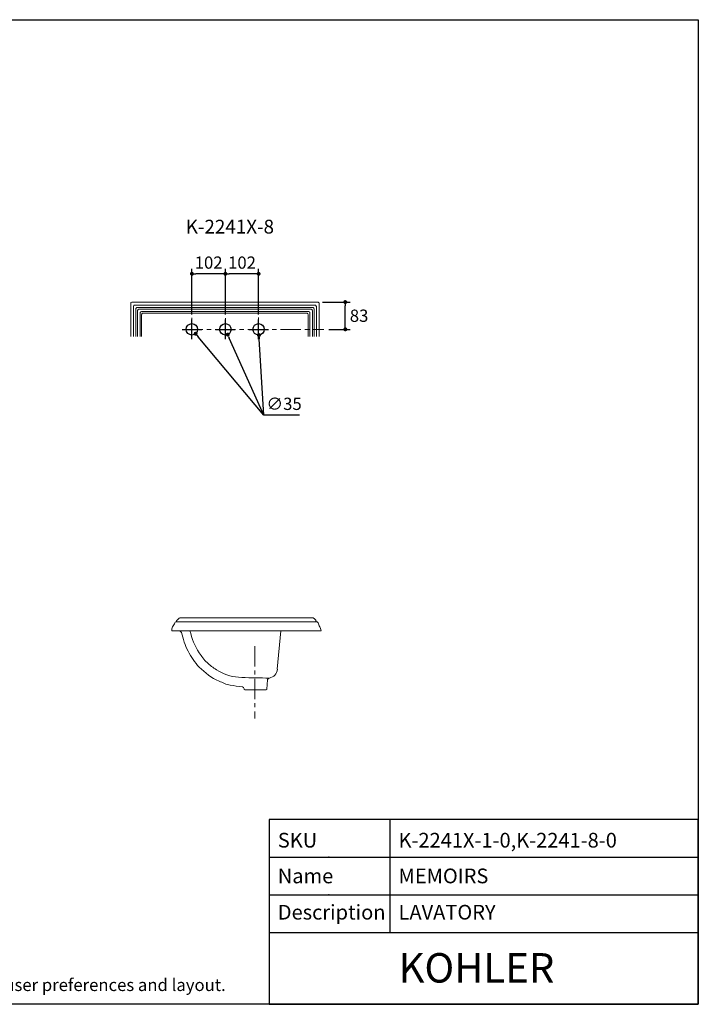
# Model space of a CAD drawing. Units: inches. Extents: x 72 to 25160, y -1680 to 1333.
# Drawn here: x 23083 to 25160, y -1680 to 1333 of the extents above; entities that cross this region are included whole.
import ezdxf

# ---------------------------------------------------------------- set-up
doc = ezdxf.new("R2010")
doc.units = ezdxf.units.IN
doc.header["$LTSCALE"] = 5
doc.header["$MEASUREMENT"] = 0
doc.linetypes.add('CENTER', pattern=[2, 1.25, -0.25, 0.25, -0.25])
doc.layers.add('Center line', color=4, linetype='CENTER', lineweight=15)
for name, color, linetype in [('Dimensions', 7, 'Continuous'), ('Text', 7, 'Continuous'), ('Title box', 7, 'Continuous')]:
    doc.layers.add(name, color=color, linetype=linetype)
doc.styles.get("Standard").update_dxf_attribs({"font": 'helr45w_0.ttf'})
doc.dimstyles.get("Standard").update_dxf_attribs({"dimscale": 15, "dimtxt": 2.5, "dimasz": 0.8, "dimexe": 1, "dimexo": 1, "dimgap": 1, "dimtad": 2, "dimtih": 1, "dimtoh": 1, "dimdec": 0, "dimzin": 0, "dimdsep": 46, "dimtxsty": 'Standard', "dimblk": 'DOT', "dimcen": 2, "dimclrd": 1, "dimclre": 1, "dimclrt": 1, "dimadec": 0, "dimazin": 0, "dimtfac": 1, "dimtdec": 0, "dimtofl": 0, "dimtmove": 0, "dimatfit": 3, "dimfxl": 1, "dimtolj": 1, "dimtzin": 0, "dimarcsym": 0})

# ---------------------------------------------------------------- blocks, each defined once
blk = doc.blocks.new('_Dot')
at = {"color": 0, "linetype": 'ByBlock', "lineweight": -2}
blk.add_line((-0.5, 0), (-1, 0), dxfattribs=at)
at = {"color": 0, "linetype": 'ByBlock', "const_width": 0.5}
blk.add_lwpolyline([(-0.25, 0, 1), (0.25, 0, 1)], format="xyb", close=True, dxfattribs=at)
blk = doc.blocks.new('*D4')
at = {"layer": 'Defpoints', "color": 0, "transparency": 16777216}
for p in [(23995, 468.9), (24079.3, 468.9), (24013.6, 385.4)]:
    blk.add_point(p, dxfattribs=at)
at = {"layer": 'Dimensions', "color": 1, "lineweight": -2, "transparency": 16777216}
for p, q in [((24010, 468.9), (24094.3, 468.9)), ((24079.3, 397.4), (24079.3, 456.9)), ((24028.6, 385.4), (24094.3, 385.4))]:
    blk.add_line(p, q, dxfattribs=at)
at = {"layer": 'Dimensions', "color": 1, "lineweight": -2, "transparency": 16777216, "xscale": 12, "yscale": 12, "zscale": 12}
for p, rotation in [((24079.3, 468.9), 90), ((24079.3, 385.4), 270)]:
    blk.add_blockref('_Dot', p, dxfattribs=dict(at, rotation=rotation))
at = {"layer": 'Dimensions', "color": 1, "transparency": 16777216, "insert": (24121.5, 427.1), "char_height": 37.5, "attachment_point": 5}
blk.add_mtext('\\A1;83', dxfattribs=at)
blk = doc.blocks.new('*D11')
at = {"layer": 'Defpoints', "color": 0, "transparency": 16777216}
for p in [(23712.3, 555.4), (23712.3, 419.4), (23814, 415.4)]:
    blk.add_point(p, dxfattribs=at)
at = {"layer": 'Dimensions', "color": 1, "lineweight": -2, "transparency": 16777216}
for p, q in [((23712.3, 434.4), (23712.3, 570.4)), ((23802, 555.4), (23724.3, 555.4)), ((23814, 430.4), (23814, 570.4))]:
    blk.add_line(p, q, dxfattribs=at)
at = {"layer": 'Dimensions', "color": 1, "lineweight": -2, "transparency": 16777216, "xscale": 12, "yscale": 12, "zscale": 12, "rotation": 180}
blk.add_blockref('_Dot', (23712.3, 555.4), dxfattribs=at)
at = {"layer": 'Dimensions', "color": 1, "lineweight": -2, "transparency": 16777216, "xscale": 12, "yscale": 12, "zscale": 12}
blk.add_blockref('_Dot', (23814, 555.4), dxfattribs=at)
at = {"layer": 'Dimensions', "color": 1, "transparency": 16777216, "insert": (23763.2, 589.6), "char_height": 37.5, "attachment_point": 5}
blk.add_mtext('\\A1;102', dxfattribs=at)
blk = doc.blocks.new('*D6')
at = {"layer": 'Defpoints', "color": 0, "transparency": 16777216}
for p in [(23609.9, 555.4), (23609.9, 415.4), (23712.3, 415.4)]:
    blk.add_point(p, dxfattribs=at)
at = {"layer": 'Dimensions', "color": 1, "lineweight": -2, "transparency": 16777216}
for p, q in [((23609.9, 430.4), (23609.9, 570.4)), ((23700.3, 555.4), (23621.9, 555.4)), ((23712.3, 430.4), (23712.3, 570.4))]:
    blk.add_line(p, q, dxfattribs=at)
at = {"layer": 'Dimensions', "color": 1, "lineweight": -2, "transparency": 16777216, "xscale": 12, "yscale": 12, "zscale": 12, "rotation": 180}
blk.add_blockref('_Dot', (23609.9, 555.4), dxfattribs=at)
at = {"layer": 'Dimensions', "color": 1, "lineweight": -2, "transparency": 16777216, "xscale": 12, "yscale": 12, "zscale": 12}
blk.add_blockref('_Dot', (23712.3, 555.4), dxfattribs=at)
at = {"layer": 'Dimensions', "color": 1, "transparency": 16777216, "insert": (23661.1, 589.6), "char_height": 37.5, "attachment_point": 5}
blk.add_mtext('\\A1;102', dxfattribs=at)
blk = doc.blocks.new('*D13')
at = {"layer": 'Defpoints', "color": 0, "transparency": 16777216}
for p in [(23598.7, 398.8), (23621.1, 371.9)]:
    blk.add_point(p, dxfattribs=at)
at = {"layer": 'Dimensions', "color": 1, "lineweight": -2, "transparency": 16777216}
for p, q in [((23609.9, 355.4), (23609.9, 415.4)), ((23579.9, 385.4), (23639.9, 385.4)), ((23829.6, 122.6), (23628.8, 362.7)), ((23939.1, 122.6), (23829.6, 122.6))]:
    blk.add_line(p, q, dxfattribs=at)
at = {"layer": 'Dimensions', "color": 1, "lineweight": -2, "transparency": 16777216, "xscale": 12, "yscale": 12, "zscale": 12, "rotation": 129.906299217355}
blk.add_blockref('_Dot', (23621.1, 371.9), dxfattribs=at)
at = {"layer": 'Dimensions', "color": 1, "transparency": 16777216, "insert": (23891.9, 157.5), "char_height": 37.5, "attachment_point": 5}
blk.add_mtext('\\A1;∅35', dxfattribs=at)
blk = doc.blocks.new('*D14')
at = {"layer": 'Defpoints', "color": 0, "transparency": 16777216}
for p in [(23705.2, 401.3), (23719.5, 369.4)]:
    blk.add_point(p, dxfattribs=at)
at = {"layer": 'Dimensions', "color": 1, "lineweight": -2, "transparency": 16777216}
for p, q in [((23712.3, 355.4), (23712.3, 415.4)), ((23682.3, 385.4), (23742.3, 385.4)), ((23829.6, 122.6), (23724.4, 358.4)), ((23939.1, 122.6), (23829.6, 122.6))]:
    blk.add_line(p, q, dxfattribs=at)
at = {"layer": 'Dimensions', "color": 1, "lineweight": -2, "transparency": 16777216, "xscale": 12, "yscale": 12, "zscale": 12, "rotation": 114.0566602722993}
blk.add_blockref('_Dot', (23719.5, 369.4), dxfattribs=at)
at = {"layer": 'Dimensions', "color": 1, "transparency": 16777216, "insert": (23891.9, 157.5), "char_height": 37.5, "attachment_point": 5}
blk.add_mtext('\\A1;∅35', dxfattribs=at)
blk = doc.blocks.new('*D15')
at = {"layer": 'Defpoints', "color": 0, "transparency": 16777216}
for p in [(23812.9, 402.8), (23815, 367.9)]:
    blk.add_point(p, dxfattribs=at)
at = {"layer": 'Dimensions', "color": 1, "lineweight": -2, "transparency": 16777216}
for p, q in [((23814, 355.4), (23814, 415.4)), ((23784, 385.4), (23844, 385.4)), ((23829.6, 122.6), (23815.7, 355.9)), ((23939.1, 122.6), (23829.6, 122.6))]:
    blk.add_line(p, q, dxfattribs=at)
at = {"layer": 'Dimensions', "color": 1, "lineweight": -2, "transparency": 16777216, "xscale": 12, "yscale": 12, "zscale": 12, "rotation": 93.40687371295938}
blk.add_blockref('_Dot', (23815, 367.9), dxfattribs=at)
at = {"layer": 'Dimensions', "color": 1, "transparency": 16777216, "insert": (23891.9, 157.5), "char_height": 37.5, "attachment_point": 5}
blk.add_mtext('\\A1;∅35', dxfattribs=at)

msp = doc.modelspace()

# ---------------------------------------------------------------- linework, layer by layer
at = {"lineweight": 18}
for points in [[(23422.9, 463.5), (23422.9, 363.4)], [(23995, 468.9), (23427, 468.9)], [(23431, 455.3), (23431, 363.4)], [(23436.4, 459.4), (23985.5, 459.4)], [(23978.8, 452.6), (23443.2, 452.6)], [(23990.9, 455.3), (23990.9, 363.4)], [(23999.1, 363.4), (23999.1, 463.5)], [(23437.8, 363.4), (23437.8, 448.6)], [(23443.2, 443.2), (23443.2, 363.4)], [(23973.4, 447.2), (23448.6, 447.2)], [(23451.3, 435), (23451.3, 363.4)], [(23455.4, 440.5), (23965.2, 440.5)], [(23455.4, 363.4), (23455.4, 431)], [(23961.2, 435), (23460.8, 435)], [(23961.2, 435), (23962.5, 435)], [(23965.2, 363.4), (23965.2, 431)], [(23970.7, 435), (23970.7, 363.4)], [(23978.8, 443.2), (23978.8, 363.4)], [(23984.2, 363.4), (23984.2, 448.6)], [(23560.3, -509.9), (23993, -509.9)], [(23569.7, -499), (23564.3, -504.4)], [(23980.9, -497.7), (23572.4, -497.7)], [(23983.6, -499), (23989, -504.4)], [(23995.8, -512.5), (23993, -509.9)], [(24005.2, -536.9), (23548.1, -536.9)], [(23882.2, -536.9), (23871.3, -654.6)], [(23769.9, -715.4), (23769.9, -714.1)], [(23769.9, -715.4), (23772.6, -718.1)], [(23772.6, -718.1), (23836.2, -718.1)], [(23836.2, -718.1), (23838.9, -715.4)]]:
    msp.add_lwpolyline(points, dxfattribs=at)
for centre in [(23609.9, 385.4), (23712.3, 385.4), (23814, 385.4)]:
    msp.add_circle(centre, 17.5)
for points, knots in [([(23427, 468.9), (23427, 468.9), (23425.6, 468.9), (23425.6, 468.9), (23425, 467.8), (23423.1, 467.9), (23422.9, 467.5), (23422.4, 466.8), (23422.9, 464.4), (23422.9, 463.5)], [0, 0, 0, 0, 1, 1, 1, 2, 2, 2, 3, 3, 3, 3]), ([(23436.4, 459.4), (23435.2, 459.4), (23433.9, 459.4), (23432.7, 459.4), (23432.7, 459.4), (23431.7, 457.1), (23431, 456.7), (23431, 456.7), (23431, 455.3), (23431, 455.3)], [0, 0, 0, 0, 1, 1, 1, 2, 2, 2, 3, 3, 3, 3]), ([(23443.2, 452.6), (23440.5, 453.3), (23441.4, 452.1), (23440.5, 451.3), (23439.8, 450.6), (23439.1, 452.2), (23439.1, 450.6), (23439.1, 449.8), (23438.5, 449), (23437.8, 448.6)], [0, 0, 0, 0, 1, 1, 1, 2, 2, 2, 3, 3, 3, 3]), ([(23978.8, 452.6), (23979.5, 452.6), (23980.3, 452.6), (23981, 452.6), (23982.3, 452.6), (23980.6, 451.3), (23982.2, 451.3), (23984.1, 451.3), (23981.3, 448.2), (23984.2, 448.6)], [0, 0, 0, 0, 1, 1, 1, 2, 2, 2, 3, 3, 3, 3]), ([(23985.5, 459.4), (23986.4, 459.4), (23989.6, 459.9), (23989.6, 459), (23989.6, 458.4), (23989.4, 457.2), (23989.6, 456.7), (23989.9, 456), (23991.4, 457.4), (23990.9, 455.3)], [0, 0, 0, 0, 1, 1, 1, 2, 2, 2, 3, 3, 3, 3]), ([(23995, 468.9), (23995, 468.9), (23996.4, 468.9), (23996.4, 468.9), (23996.4, 468.9), (23997.7, 467.5), (23997.7, 467.5), (24000, 467.9), (23999.1, 465.1), (23999.1, 463.5)], [0, 0, 0, 0, 1, 1, 1, 2, 2, 2, 3, 3, 3, 3]), ([(23448.6, 447.2), (23445.9, 447.9), (23446.8, 446.7), (23445.9, 445.9), (23445.2, 445.2), (23444.5, 446.8), (23444.5, 445.2), (23444.5, 444.4), (23443.9, 443.6), (23443.2, 443.2)], [0, 0, 0, 0, 1, 1, 1, 2, 2, 2, 3, 3, 3, 3]), ([(23455.4, 440.5), (23454.6, 439.2), (23452.7, 439.3), (23452.7, 438.4), (23452.7, 436.7), (23451.6, 438.6), (23451.3, 437.8), (23451.1, 437), (23451.3, 435.8), (23451.3, 435)], [0, 0, 0, 0, 1, 1, 1, 2, 2, 2, 3, 3, 3, 3]), ([(23460.8, 435), (23458.1, 435.7), (23458.5, 433.7), (23457.4, 433.7), (23455.5, 433.7), (23458.2, 430.3), (23455.4, 431)], [0, 0, 0, 0, 1, 1, 1, 2, 2, 2, 2]), ([(23965.2, 440.5), (23966.2, 440.6), (23968.6, 439.5), (23969.3, 439.1), (23969.3, 438.7), (23969.3, 438.2), (23969.3, 437.8), (23969.7, 437.8), (23970.2, 437.8), (23970.7, 437.8), (23970.9, 437), (23970.7, 435.8), (23970.7, 435)], [0, 0, 0, 0, 1, 1, 1, 2, 2, 2, 3, 3, 3, 4, 4, 4, 4]), ([(23973.4, 447.2), (23974.1, 447.2), (23974.9, 447.2), (23975.6, 447.2), (23976.9, 447.2), (23975.2, 445.9), (23976.7, 445.9), (23978.7, 445.9), (23976, 442.5), (23978.8, 443.2)], [0, 0, 0, 0, 1, 1, 1, 2, 2, 2, 3, 3, 3, 3]), ([(23548.1, -536.9), (23548.1, -532.7), (23548.9, -528.6), (23550.8, -524.7), (23552.9, -520.4), (23556, -517.2), (23557.6, -512.5)], [0, 0, 0, 0, 1, 1, 1, 2, 2, 2, 2]), ([(23603.5, -536.9), (23610.6, -560.5), (23617.6, -584.1), (23632.3, -604.3), (23636, -609.5), (23639.7, -614.7), (23643.4, -619.9), (23647.2, -625.3), (23651.6, -629.6), (23656.3, -634.3), (23664.4, -642.4), (23674.9, -649.9), (23684.7, -655.9), (23705.3, -668.7), (23728.3, -677.5), (23752.5, -679.2), (23780.3, -681.2), (23808.1, -681), (23836, -681.4), (23839.6, -681.5), (23843.3, -681.6), (23847, -681.6)], [0, 0, 0, 0, 1, 1, 1, 2, 2, 2, 3, 3, 3, 4, 4, 4, 5, 5, 5, 6, 6, 6, 7, 7, 7, 7]), ([(23995.8, -512.5), (23997.1, -516.7), (23999.2, -520.8), (24001.2, -524.7), (24002.1, -526.5), (24003.9, -527.8), (24003.9, -529.8), (24003.9, -532.5), (24004.4, -534.3), (24005.2, -536.9)], [0, 0, 0, 0, 1, 1, 1, 2, 2, 2, 3, 3, 3, 3]), ([(23764.5, -708.7), (23751.9, -707), (23739.5, -705.2), (23727, -703.3), (23715.4, -701.5), (23703.6, -695.6), (23692.9, -691.1), (23670, -681.6), (23649.8, -665.6), (23632.4, -648.3), (23618.3, -634.2), (23607.5, -616.6), (23598.2, -599.2), (23588.6, -581.4), (23583.4, -561.6), (23577.8, -542.3)], [0, 0, 0, 0, 1, 1, 1, 2, 2, 2, 3, 3, 3, 4, 4, 4, 5, 5, 5, 5]), ([(23838.9, -715.4), (23838.9, -715.4), (23841.6, -687), (23841.6, -687), (23841.6, -686.6), (23841.6, -686.1), (23841.6, -685.7), (23841.6, -686.1), (23841.6, -686.6), (23841.6, -687)], [0, 0, 0, 0, 1, 1, 1, 2, 2, 2, 3, 3, 3, 3])]:
    msp.add_open_spline(points, degree=3, knots=knots, dxfattribs=at)
for points in [[(23962.5, 435), (23964.2, 432.4), (23965.2, 434.8), (23965.2, 431)], [(23560.3, -509.9), (23558.9, -510.6), (23557.2, -510.7), (23557.6, -512.5)], [(23560.3, -509.9), (23562.1, -510.2), (23562.3, -508.6), (23563, -507.1)], [(23564.3, -504.4), (23563.3, -505), (23562.7, -506), (23563, -507.1)], [(23572.4, -497.7), (23571.3, -497.4), (23570.3, -498), (23569.7, -499)], [(23983.6, -499), (23983, -498), (23982, -497.4), (23980.9, -497.7)], [(23990.4, -507.1), (23989.3, -506.5), (23988.8, -505.6), (23989, -504.4)], [(23990.4, -507.1), (23990.4, -509.6), (23990.2, -510.4), (23993, -509.9)], [(23577.8, -542.3), (23575.6, -538.9), (23575, -538.2), (23571.1, -536.9)], [(23847, -681.6), (23860.3, -679.1), (23870.3, -668.1), (23871.5, -654.6)], [(23847, -681.6), (23844.7, -682.8), (23843.4, -683.9), (23841.6, -685.7)], [(23769.9, -714.1), (23768.6, -710.1), (23768.4, -710), (23764.5, -708.7)]]:
    msp.add_open_spline(points, degree=3, dxfattribs=at)
at = {"layer": 'Center line', "ltscale": 10}
msp.add_line((23814, 422.1), (23814, 354.3), dxfattribs=at)
for points in [[(23609.9, 420.5), (23609.9, 352.1)], [(23712.3, 419.4), (23712.3, 356.5)], [(23580.8, 385.4), (24013.6, 385.4)], [(23802.6, -583.6), (23802.6, -805.3)]]:
    msp.add_lwpolyline(points, dxfattribs=at)
at = {"layer": 'Title box'}
for p, q in [((24216.4, -1459.9), (24216.4, -1114.5)), ((23846.8, -1229.7), (25159.7, -1229.7)), ((23846.8, -1344.8), (25159.7, -1344.8)), ((23846.8, -1459.9), (25159.7, -1459.9))]:
    msp.add_line(p, q, dxfattribs=at)
for points in [[(20916.9, -1679.8), (20916.9, 1332.9), (25159.7, 1332.9), (25159.7, -1679.8)], [(23846.8, -1679.8), (25159.7, -1679.8), (25159.7, -1114.5), (23846.8, -1114.5)]]:
    msp.add_lwpolyline(points, close=True, dxfattribs=at)
for p in [(24028.8, -1229.7), (24028.8, -1344.8)]:
    msp.add_point(p, dxfattribs=at)

# ---------------------------------------------------------------- texts
at = {"insert": (21210.4, -1601.7), "char_height": 37.5, "width": 2536.312, "attachment_point": 1}
msp.add_mtext('* The recommended dimension for installation can be adjusted according to user preferences and layout.\\P', dxfattribs=at)
at = {"layer": 'Text', "insert": (23590.9, 678.5), "char_height": 42.266, "attachment_point": 7}
msp.add_mtext('{\\fHelvetica|b1|i0|c0|p34;K-2241X-8}', dxfattribs=at)
at = {"layer": 'Title box', "attachment_point": 7}
for s, insert, char_height in [('{\\fHelvetica|b1|i0|c0|p34;SKU}', (23872.7, -1200.2), 45), ('{\\fHelvetica|b1|i0|c0|p34;K-2241X-1-0,K-2241-8-0}', (24242.2, -1200.2), 45), ('{\\fHelvetica|b1|i0|c0|p34;Name}', (23872.7, -1309.5), 45), ('{\\fHelvetica|b1|i0|c0|p34;MEMOIRS}', (24242.2, -1309.5), 45), ('{\\fHelvetica|b1|i0|c0|p34;Description}', (23872.7, -1420.5), 45), ('{\\fHelvetica|b1|i0|c0|p34;LAVATORY}', (24242.2, -1420.5), 45), ('{\\fHelvetica|b1|i0|c0|p34;KOHLER}', (24242.2, -1613.2), 90)]:
    msp.add_mtext(s, dxfattribs=dict(at, insert=insert, char_height=char_height))

# ---------------------------------------------------------------- dimensions: what is measured, and where the dimension line sits
at = {"layer": 'Dimensions'}
for base, p1, p2, picture, middle in [((23609.9, 555.4), (23712.3, 415.4), (23609.9, 415.4), '*D6', (23661.1, 555.4)), ((23712.3, 555.4), (23814, 415.4), (23712.3, 419.4), '*D11', (23763.2, 555.4))]:
    dim = msp.add_linear_dim(base=base, p1=p1, p2=p2, dimstyle='Standard', dxfattribs=at)
    dim.commit()
    dim.dimension.update_dxf_attribs({"geometry": picture, "text_midpoint": middle, "dimtype": 160})
dim = msp.add_linear_dim(base=(24079.3406, 468.8553), p1=(24013.5754, 385.3672), p2=(23994.9973, 468.8553), angle=90, dimstyle='Standard', dxfattribs=at)
dim.commit()
dim.dimension.update_dxf_attribs({"geometry": '*D4', "text_midpoint": (24121.509, 427.1113)})
for p1, p2, picture in [((23598.7, 398.8), (23621.1, 371.9), '*D13'), ((23705.2, 401.3), (23719.5, 369.4), '*D14'), ((23812.9, 402.8), (23815, 367.9), '*D15')]:
    dim = msp.add_diameter_dim_2p(p1=p1, p2=p2, dimstyle='Standard', dxfattribs=at)
    dim.commit()
    dim.dimension.update_dxf_attribs({"geometry": picture, "text_midpoint": (23891.9, 122.6), "dimtype": 163})

doc.saveas('drawing.dxf')
